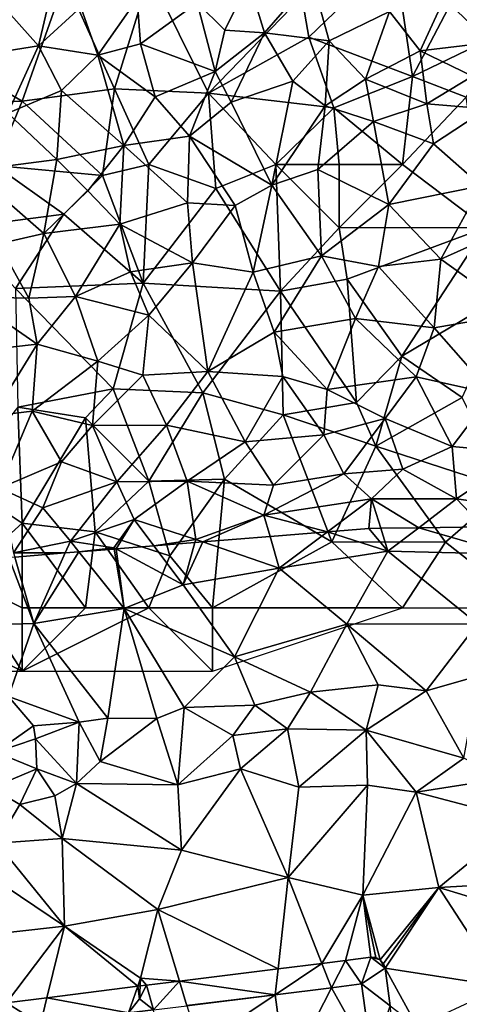
# Model space of a CAD drawing. Extents: x -1000 to 4, y -3000 to -1944.
# Drawn here: x -713 to -678, y -2614 to -2536 of the extents above; entities that cross this region are included whole.
import ezdxf

# ---------------------------------------------------------------- set-up
doc = ezdxf.new("R2010")
doc.units = 0
doc.header["$MEASUREMENT"] = 0
for name, color, linetype in [('Skov', 109, 'Continuous'), ('Terraen', 33, 'Continuous'), ('Terraen_skov', 33, 'Continuous'), ('Terraen_vej', 33, 'Continuous')]:
    doc.layers.add(name, color=color, linetype=linetype)

# ---------------------------------------------------------------- blocks, each defined once
blk = doc.blocks.new('1km_6222_572_Flyttet_X-573000m_Y-6225000m_ACAD_1_FMEBLOCK131')
at = {"layer": 'Terraen_vej', "color": 251, "true_color": 0x555555}
for points in [[(12.752, 7.206, 5.865), (10.899, 6.975, 5.863), (11.653, 5.054, 5.939)], [(10.899, 6.975, 5.863), (10.899, 6.975, 5.863), (12.752, 7.206, 5.865)], [(10.899, 6.975, 5.863), (12.752, 7.206, 5.865), (12.752, 7.206, 5.865)], [(14.031, 5.35, 5.935), (12.752, 7.206, 5.865), (11.653, 5.054, 5.939)], [(14.763, 7.456, 5.868), (12.752, 7.206, 5.865), (12.752, 7.206, 5.865)], [(14.763, 7.456, 5.868), (12.752, 7.206, 5.865), (14.031, 5.35, 5.935)], [(14.763, 7.456, 5.868), (14.031, 5.35, 5.935), (15.877, 6.6, 5.902)], [(14.763, 7.456, 5.868), (15.496, 7.257, 5.878), (15.149, 7.429, 5.871)], [(14.763, 7.456, 5.868), (15.877, 6.6, 5.902), (15.496, 7.257, 5.878)], [(15.496, 7.257, 5.878), (15.877, 6.6, 5.902), (15.751, 6.966, 5.889)], [(-0.344, 5.576, 5.848), (-0.344, 5.576, 5.848), (7.438, 6.545, 5.858)], [(-0.344, 5.576, 5.848), (7.438, 6.545, 5.858), (7.438, 6.545, 5.858)], [(-0.344, 5.576, 5.848), (7.212, 4.501, 5.947), (7.438, 6.545, 5.858)], [(10.899, 6.975, 5.863), (7.438, 6.545, 5.858), (7.212, 4.501, 5.947)], [(11.653, 5.054, 5.939), (10.899, 6.975, 5.863), (7.212, 4.501, 5.947)], [(7.438, 6.545, 5.858), (7.438, 6.545, 5.858), (10.899, 6.975, 5.863)], [(7.438, 6.545, 5.858), (10.899, 6.975, 5.863), (10.899, 6.975, 5.863)], [(7.438, 6.545, 5.858), (7.438, 6.545, 5.858), (7.438, 6.545, 5.858)], [(10.899, 6.975, 5.863), (10.899, 6.975, 5.863), (10.899, 6.975, 5.863)], [(15.877, 6.6, 5.902), (14.031, 5.35, 5.935), (16.288, 3.623, 5.925)], [(-2.939, 5.253, 5.844), (-2.939, 5.253, 5.844), (-0.344, 5.576, 5.848)], [(-2.939, 5.253, 5.844), (-0.344, 5.576, 5.848), (-0.344, 5.576, 5.848)], [(-2.939, 5.253, 5.844), (-2.385, 3.307, 5.964), (-0.344, 5.576, 5.848)], [(0.241, 3.633, 5.959), (-0.344, 5.576, 5.848), (-2.385, 3.307, 5.964)], [(-0.344, 5.576, 5.848), (-0.344, 5.576, 5.848), (-0.344, 5.576, 5.848)], [(7.212, 4.501, 5.947), (-0.344, 5.576, 5.848), (0.241, 3.633, 5.959)], [(-3.639, 5.166, 5.843), (-10.812, 4.255, 5.967), (-4.369, 3.057, 5.951)], [(-3.639, 5.166, 5.843), (-4.369, 3.057, 5.951), (-3.513, 4.174, 5.9)], [(-3.458, 5.188, 5.843), (-3.637, 5.166, 5.843), (-3.458, 5.188, 5.843)], [(-3.458, 5.188, 5.843), (-3.637, 5.166, 5.843), (-3.637, 5.166, 5.843)], [(-3.513, 4.174, 5.9), (-3.458, 5.188, 5.843), (-3.637, 5.166, 5.843)], [(-3.513, 4.174, 5.9), (-2.939, 5.253, 5.844), (-3.458, 5.188, 5.843)], [(-3.513, 4.174, 5.9), (-2.385, 3.307, 5.964), (-2.939, 5.253, 5.844)], [(-3.458, 5.188, 5.843), (-3.458, 5.188, 5.843), (-2.939, 5.253, 5.844)], [(-3.458, 5.188, 5.843), (-2.939, 5.253, 5.844), (-2.939, 5.253, 5.844)], [(14.031, 5.35, 5.935), (14.865, -0.698, 5.982), (16.288, 3.623, 5.925)], [(-14.012, 3.849, 6.022), (-11.326, 2.174, 6.041), (-10.812, 4.255, 5.967)], [(-4.369, 3.057, 5.951), (-10.812, 4.255, 5.967), (-11.326, 2.174, 6.041)], [(-4.369, 3.057, 5.951), (-2.385, 3.307, 5.964), (-3.513, 4.174, 5.9)], [(-17.815, 2.356, 6.086), (-16.949, 3.476, 6.072), (-17.509, 3.212, 6.075)], [(-15.704, 1.618, 6.098), (-16.949, 3.476, 6.072), (-17.815, 2.356, 6.086)], [(-17.815, 2.356, 6.086), (-17.509, 3.212, 6.075), (-17.806, 2.669, 6.082)], [(-17.806, 2.669, 6.082), (-17.509, 3.212, 6.075), (-17.7, 2.964, 6.078)], [(-17.509, 3.212, 6.075), (-16.949, 3.476, 6.072), (-17.25, 3.388, 6.073)], [(-15.704, 1.618, 6.098), (-14.012, 3.849, 6.022), (-16.949, 3.476, 6.072)], [(-15.704, 1.618, 6.098), (-11.326, 2.174, 6.041), (-14.012, 3.849, 6.022)], [(-4.369, 3.057, 5.951), (-1.92, -0.068, 5.991), (-2.385, 3.307, 5.964)], [(16.692, 0.687, 5.947), (16.288, 3.623, 5.925), (14.865, -0.698, 5.982)], [(-15.704, 1.618, 6.098), (-17.815, 2.356, 6.086), (-17.661, 1.162, 6.09)], [(-4.369, 3.057, 5.951), (-3.892, -0.404, 5.981), (-3.892, -0.404, 5.981)], [(-4.369, 3.057, 5.951), (-3.892, -0.404, 5.981), (-1.92, -0.068, 5.991)], [(-15.062, -7.456, 6.123), (-15.704, 1.618, 6.098), (-17.661, 1.162, 6.09)], [(-15.062, -7.456, 6.123), (-14.535, -7.456, 6.126), (-15.704, 1.618, 6.098)], [(-17.661, 1.162, 6.09), (-16.551, -7.456, 6.12), (-15.062, -7.456, 6.123)], [(16.692, 0.687, 5.947), (14.865, -0.698, 5.982), (17.604, -5.922, 5.996)], [(-1.92, -0.068, 5.991), (-3.892, -0.404, 5.981), (-0.903, -7.453, 6.052)], [(-3.892, -0.404, 5.981), (-2.922, -7.456, 6.042), (-3.892, -0.404, 5.981)], [(-2.922, -7.456, 6.042), (-2.922, -7.456, 6.042), (-3.892, -0.404, 5.981)], [(-2.922, -7.456, 6.042), (-0.923, -7.456, 6.052), (-3.892, -0.404, 5.981)], [(-0.923, -7.456, 6.052), (-0.903, -7.453, 6.052), (-3.892, -0.404, 5.981)], [(17.604, -5.922, 5.996), (14.865, -0.698, 5.982), (15.478, -5.144, 6.017)], [(15.478, -5.144, 6.017), (15.796, -7.456, 6.035), (16.54, -7.456, 6.024)], [(16.54, -7.456, 6.024), (17.604, -5.922, 5.996), (15.478, -5.144, 6.017)], [(16.54, -7.456, 6.024), (17.815, -7.456, 6.007), (17.604, -5.922, 5.996)], [(-0.923, -7.456, 6.052), (-0.903, -7.456, 6.052), (-0.903, -7.453, 6.052)]]:
    blk.add_polyline3d(points, close=True, dxfattribs=at)
blk = doc.blocks.new('1km_6222_572_Flyttet_X-573000m_Y-6225000m_ACAD_1_FMEBLOCK161')
at = {"layer": 'Terraen_skov', "color": 92, "true_color": 0x00cc00}
for points in [[(-5.87, 25.41, 2.94), (-2.14, 29.72, 2.6), (-7.13, 29.46, 2.51)], [(-0.77, 24.77, 2.7), (-2.14, 29.72, 2.6), (-5.87, 25.41, 2.94)], [(-0.77, 24.77, 2.7), (3.98, 27.08, 2.54), (-2.14, 29.72, 2.6)], [(-23.71, 24.38, 3.94), (-22.51, 29.54, 2.94), (-26.79, 27.79, 3.11)], [(-23.71, 24.38, 3.94), (-20.38, 27.43, 2.9), (-22.51, 29.54, 2.94)], [(-11.2, 27.77, 2.81), (-9.01, 25.6, 2.92), (-7.13, 29.46, 2.51)], [(-5.87, 25.41, 2.94), (-7.13, 29.46, 2.51), (-9.01, 25.6, 2.92)], [(-19.04, 23.65, 4.15), (-15.94, 28.08, 2.83), (-20.38, 27.43, 2.9)], [(-19.04, 23.65, 4.15), (-15.68, 24.54, 3.25), (-15.94, 28.08, 2.83)], [(-15.68, 24.54, 3.25), (-11.2, 27.77, 2.81), (-15.94, 28.08, 2.83)], [(3.98, 27.08, 2.54), (6.41, 23.99, 2.53), (8.31, 28.12, 2.33)], [(6.41, 23.99, 2.53), (11.92, 24.65, 2.35), (8.31, 28.12, 2.33)], [(-28.05, 23.7, 4.42), (-23.71, 24.38, 3.94), (-26.79, 27.79, 3.11)], [(-19.04, 23.65, 4.15), (-20.38, 27.43, 2.9), (-23.71, 24.38, 3.94)], [(-9.78, 22.36, 3.25), (-11.2, 27.77, 2.81), (-15.68, 24.54, 3.25)], [(-9.78, 22.36, 3.25), (-9.01, 25.6, 2.92), (-11.2, 27.77, 2.81)], [(2.09, 21.75, 2.74), (3.98, 27.08, 2.54), (-0.77, 24.77, 2.7)], [(2.09, 21.75, 2.74), (6.41, 23.99, 2.53), (3.98, 27.08, 2.54)], [(-9.78, 22.36, 3.25), (-5.87, 25.41, 2.94), (-9.01, 25.6, 2.92)], [(-8.51, 19.94, 4.61), (-5.87, 25.41, 2.94), (-9.78, 22.36, 3.25)], [(-8.51, 19.94, 4.61), (-3.65, 21.59, 3.03), (-5.87, 25.41, 2.94)], [(-3.65, 21.59, 3.03), (-0.77, 24.77, 2.7), (-5.87, 25.41, 2.94)], [(-26.15, 19.05, 4.5), (-23.71, 24.38, 3.94), (-28.05, 23.7, 4.42)], [(-26.15, 19.05, 4.5), (-21.9, 20.85, 4.45), (-23.71, 24.38, 3.94)], [(-21.9, 20.85, 4.45), (-19.04, 23.65, 4.15), (-23.71, 24.38, 3.94)], [(-14.52, 20.36, 4.7), (-15.68, 24.54, 3.25), (-19.04, 23.65, 4.15)], [(-14.52, 20.36, 4.7), (-9.78, 22.36, 3.25), (-15.68, 24.54, 3.25)], [(-1.1, 19.63, 4.28), (-0.77, 24.77, 2.7), (-3.65, 21.59, 3.03)], [(-1.1, 19.63, 4.28), (2.09, 21.75, 2.74), (-0.77, 24.77, 2.7)], [(10.54, 21.97, 2.64), (11.92, 24.65, 2.35), (6.41, 23.99, 2.53)], [(-16.99, 16.51, 5.13), (-19.04, 23.65, 4.15), (-21.9, 20.85, 4.45)], [(-16.99, 16.51, 5.13), (-14.52, 20.36, 4.7), (-19.04, 23.65, 4.15)], [(6.92, 19.8, 2.89), (6.41, 23.99, 2.53), (2.09, 21.75, 2.74)], [(6.92, 19.8, 2.89), (10.54, 21.97, 2.64), (6.41, 23.99, 2.53)], [(-11.79, 17.25, 5.14), (-9.78, 22.36, 3.25), (-14.52, 20.36, 4.7)], [(-11.79, 17.25, 5.14), (-8.51, 19.94, 4.61), (-9.78, 22.36, 3.25)], [(6.92, 19.8, 2.89), (11.68, 19.39, 3.58), (10.54, 21.97, 2.64)], [(-5.31, 13.38, 5.37), (-3.65, 21.59, 3.03), (-8.51, 19.94, 4.61)], [(-5.31, 13.38, 5.37), (-1.1, 19.63, 4.28), (-3.65, 21.59, 3.03)], [(-1.1, 19.63, 4.28), (2.71, 18.39, 4.42), (2.09, 21.75, 2.74)], [(6.92, 19.8, 2.89), (2.09, 21.75, 2.74), (2.71, 18.39, 4.42)], [(-22.27, 15.41, 4.8), (-21.9, 20.85, 4.45), (-26.15, 19.05, 4.5)], [(-22.27, 15.41, 4.8), (-16.99, 16.51, 5.13), (-21.9, 20.85, 4.45)], [(-16.99, 16.51, 5.13), (-11.79, 17.25, 5.14), (-14.52, 20.36, 4.7)], [(-5.31, 13.38, 5.37), (-8.51, 19.94, 4.61), (-11.79, 17.25, 5.14)], [(-5.31, 13.38, 5.37), (-1.68, 14.6, 5.2), (-1.1, 19.63, 4.28)], [(-1.68, 14.6, 5.2), (2.71, 18.39, 4.42), (-1.1, 19.63, 4.28)], [(7.46, 16.63, 4.52), (6.92, 19.8, 2.89), (2.71, 18.39, 4.42)], [(7.46, 16.63, 4.52), (11.68, 19.39, 3.58), (6.92, 19.8, 2.89)], [(-22.27, 15.41, 4.8), (-26.15, 19.05, 4.5), (-29, 14.52, 4.6)], [(11.22, 13.33, 4.86), (11.68, 19.39, 3.58), (7.46, 16.63, 4.52)], [(3.92, 11.85, 5.15), (2.71, 18.39, 4.42), (-1.68, 14.6, 5.2)], [(3.92, 11.85, 5.15), (7.46, 16.63, 4.52), (2.71, 18.39, 4.42)], [(-11.96, 11.99, 5.5), (-11.79, 17.25, 5.14), (-16.99, 16.51, 5.13)], [(-8.21, 11.78, 5.44), (-11.79, 17.25, 5.14), (-11.96, 11.99, 5.5)], [(-5.31, 13.38, 5.37), (-11.79, 17.25, 5.14), (-8.21, 11.78, 5.44)], [(-22.27, 15.41, 4.8), (-19.84, 12.94, 5.21), (-16.99, 16.51, 5.13)], [(-17.31, 10.29, 5.44), (-16.99, 16.51, 5.13), (-19.84, 12.94, 5.21)], [(-17.31, 10.29, 5.44), (-11.96, 11.99, 5.5), (-16.99, 16.51, 5.13)], [(3.92, 11.85, 5.15), (11.22, 13.33, 4.86), (7.46, 16.63, 4.52)], [(-23.31, 9.55, 5.17), (-22.27, 15.41, 4.8), (-29, 14.52, 4.6)], [(-23.31, 9.55, 5.17), (-19.84, 12.94, 5.21), (-22.27, 15.41, 4.8)], [(-26.87, 8.75, 4.94), (-23.31, 9.55, 5.17), (-29, 14.52, 4.6)], [(-1.39, 7.8, 5.53), (-1.68, 14.6, 5.2), (-5.31, 13.38, 5.37)], [(-1.39, 7.8, 5.53), (3.92, 11.85, 5.15), (-1.68, 14.6, 5.2)], [(-6.77, 6.5, 5.68), (-5.31, 13.38, 5.37), (-8.21, 11.78, 5.44)], [(-6.77, 6.5, 5.68), (-1.39, 7.8, 5.53), (-5.31, 13.38, 5.37)], [(8.03, 7.54, 5.37), (11.22, 13.33, 4.86), (3.92, 11.85, 5.15)], [(8.03, 7.54, 5.37), (14.78, 10.56, 4.89), (11.22, 13.33, 4.86)], [(-23.31, 9.55, 5.17), (-17.31, 10.29, 5.44), (-19.84, 12.94, 5.21)], [(-11.56, 7.24, 5.64), (-11.96, 11.99, 5.5), (-17.31, 10.29, 5.44)], [(-11.56, 7.24, 5.64), (-8.21, 11.78, 5.44), (-11.96, 11.99, 5.5)], [(-11.56, 7.24, 5.64), (-6.77, 6.5, 5.68), (-8.21, 11.78, 5.44)], [(3.11, 6.94, 5.52), (3.92, 11.85, 5.15), (-1.39, 7.8, 5.53)], [(3.11, 6.94, 5.52), (8.03, 7.54, 5.37), (3.92, 11.85, 5.15)], [(-20.8, 4.58, 5.51), (-17.31, 10.29, 5.44), (-23.31, 9.55, 5.17)], [(-20.8, 4.58, 5.51), (-16.47, 6.54, 5.62), (-17.31, 10.29, 5.44)], [(-16.47, 6.54, 5.62), (-11.56, 7.24, 5.64), (-17.31, 10.29, 5.44)], [(14, 3.23, 5.24), (14.78, 10.56, 4.89), (8.03, 7.54, 5.37)], [(-24.48, 4.45, 5.36), (-23.31, 9.55, 5.17), (-26.87, 8.75, 4.94)], [(-20.8, 4.58, 5.51), (-23.31, 9.55, 5.17), (-24.48, 4.45, 5.36)], [(-24.48, 4.45, 5.36), (-26.87, 8.75, 4.94), (-29.21, 4.55, 5.18)], [(-5.13, 1.78, 5.81), (-1.39, 7.8, 5.53), (-6.77, 6.5, 5.68)], [(-5.13, 1.78, 5.81), (1.3, 2.86, 5.68), (-1.39, 7.8, 5.53)], [(1.3, 2.86, 5.68), (3.11, 6.94, 5.52), (-1.39, 7.8, 5.53)], [(-15.02, 3.11, 5.72), (-11.56, 7.24, 5.64), (-16.47, 6.54, 5.62)], [(-15.02, 3.11, 5.72), (-10.35, -1.35, 5.9), (-11.56, 7.24, 5.64)], [(-10.35, -1.35, 5.9), (-6.77, 6.5, 5.68), (-11.56, 7.24, 5.64)], [(7.52, 2.1, 5.57), (8.03, 7.54, 5.37), (3.11, 6.94, 5.52)], [(7.52, 2.1, 5.57), (14, 3.23, 5.24), (8.03, 7.54, 5.37)], [(-15.02, 3.11, 5.72), (-16.47, 6.54, 5.62), (-20.8, 4.58, 5.51)], [(-5.13, 1.78, 5.81), (-6.77, 6.5, 5.68), (-10.35, -1.35, 5.9)], [(7.52, 2.1, 5.57), (3.11, 6.94, 5.52), (1.3, 2.86, 5.68)], [(-30.4, 0.09, 5.27), (-23.83, 0.82, 5.39), (-29.21, 4.55, 5.18)], [(-23.83, 0.82, 5.39), (-24.48, 4.45, 5.36), (-29.21, 4.55, 5.18)], [(-23.83, 0.82, 5.39), (-20.8, 4.58, 5.51), (-24.48, 4.45, 5.36)], [(-19.05, -0.53, 5.66), (-20.8, 4.58, 5.51), (-23.83, 0.82, 5.39)], [(-19.05, -0.53, 5.66), (-15.02, 3.11, 5.72), (-20.8, 4.58, 5.51)], [(-15.48, -1.62, 5.8), (-15.02, 3.11, 5.72), (-19.05, -0.53, 5.66)], [(-15.48, -1.62, 5.8), (-10.35, -1.35, 5.9), (-15.02, 3.11, 5.72)], [(12.08, -3.1, 5.4), (14, 3.23, 5.24), (7.52, 2.1, 5.57)], [(-0.94, -2.75, 5.85), (1.3, 2.86, 5.68), (-5.13, 1.78, 5.81)], [(-0.94, -2.75, 5.85), (6.08, -1.77, 5.66), (1.3, 2.86, 5.68)], [(6.08, -1.77, 5.66), (7.52, 2.1, 5.57), (1.3, 2.86, 5.68)], [(-4.43, -1.74, 5.9), (-5.13, 1.78, 5.81), (-10.35, -1.35, 5.9)], [(-0.94, -2.75, 5.85), (-5.13, 1.78, 5.81), (-4.43, -1.74, 5.9)], [(12.08, -3.1, 5.4), (7.52, 2.1, 5.57), (6.08, -1.77, 5.66)], [(-27.33, -4.85, 5.55), (-23.83, 0.82, 5.39), (-30.4, 0.09, 5.27)], [(-24.23, -4.47, 5.69), (-23.83, 0.82, 5.39), (-27.33, -4.85, 5.55)], [(-24.23, -4.47, 5.69), (-19.05, -0.53, 5.66), (-23.83, 0.82, 5.39)], [(-19.45, -5.59, 5.9), (-19.05, -0.53, 5.66), (-24.23, -4.47, 5.69)], [(-19.45, -5.59, 5.9), (-15.48, -1.62, 5.8), (-19.05, -0.53, 5.66)], [(-13.61, -5.58, 5.93), (-10.35, -1.35, 5.9), (-15.48, -1.62, 5.8)], [(-7.42, -6.9, 6), (-10.35, -1.35, 5.9), (-13.61, -5.58, 5.93)], [(-7.42, -6.9, 6), (-4.43, -1.74, 5.9), (-10.35, -1.35, 5.9)], [(-19.45, -5.59, 5.9), (-13.61, -5.58, 5.93), (-15.48, -1.62, 5.8)], [(-7.42, -6.9, 6), (-1.2, -6.35, 5.96), (-4.43, -1.74, 5.9)], [(-1.2, -6.35, 5.96), (-0.94, -2.75, 5.85), (-4.43, -1.74, 5.9)], [(3.64, -5.05, 5.8), (6.08, -1.77, 5.66), (-0.94, -2.75, 5.85)], [(8.94, -7.26, 5.58), (6.08, -1.77, 5.66), (3.64, -5.05, 5.8)], [(8.94, -7.26, 5.58), (12.08, -3.1, 5.4), (6.08, -1.77, 5.66)], [(3.64, -5.05, 5.8), (-0.94, -2.75, 5.85), (-1.2, -6.35, 5.96)], [(8.94, -7.26, 5.58), (14.63, -7.78, 5.4), (12.08, -3.1, 5.4)], [(-26.79, -10.54, 5.68), (-24.23, -4.47, 5.69), (-27.33, -4.85, 5.55)], [(-26.79, -10.54, 5.68), (-21.91, -8.48, 5.89), (-24.23, -4.47, 5.69)], [(-21.91, -8.48, 5.89), (-19.45, -5.59, 5.9), (-24.23, -4.47, 5.69)], [(0.39, -9.42, 5.85), (3.64, -5.05, 5.8), (-1.2, -6.35, 5.96)], [(5.05, -9.05, 5.76), (3.64, -5.05, 5.8), (0.39, -9.42, 5.85)], [(5.05, -9.05, 5.76), (8.94, -7.26, 5.58), (3.64, -5.05, 5.8)], [(-17.55, -10.04, 6), (-19.45, -5.59, 5.9), (-21.91, -8.48, 5.89)], [(-17.55, -10.04, 6), (-13.61, -5.58, 5.93), (-19.45, -5.59, 5.9)], [(-17.55, -10.04, 6), (-11.99, -9.99, 6.03), (-13.61, -5.58, 5.93)], [(-11.99, -9.99, 6.03), (-7.42, -6.9, 6), (-13.61, -5.58, 5.93)], [(-11.99, -9.99, 6.03), (-5.16, -10.31, 6.05), (-7.42, -6.9, 6)], [(-5.16, -10.31, 6.05), (-1.2, -6.35, 5.96), (-7.42, -6.9, 6)], [(-5.16, -10.31, 6.05), (0.39, -9.42, 5.85), (-1.2, -6.35, 5.96)], [(9.28, -11.4, 5.73), (8.94, -7.26, 5.58), (5.05, -9.05, 5.76)], [(9.28, -11.4, 5.73), (14.63, -7.78, 5.4), (8.94, -7.26, 5.58)], [(-23.38, -12.09, 5.88), (-21.91, -8.48, 5.89), (-26.79, -10.54, 5.68)], [(-23.38, -12.09, 5.88), (-17.55, -10.04, 6), (-21.91, -8.48, 5.89)], [(9.28, -11.4, 5.73), (13.99, -12.07, 5.66), (14.63, -7.78, 5.4)], [(2.57, -11.38, 5.83), (5.05, -9.05, 5.76), (0.39, -9.42, 5.85)], [(9.28, -11.4, 5.73), (5.05, -9.05, 5.76), (2.57, -11.38, 5.83)], [(-21.2, -14.74, 5.94), (-17.55, -10.04, 6), (-23.38, -12.09, 5.88)], [(-21.2, -14.74, 5.94), (-16.18, -13.03, 6.09), (-17.55, -10.04, 6)], [(-16.18, -13.03, 6.09), (-11.99, -9.99, 6.03), (-17.55, -10.04, 6)], [(-11.31, -14.59, 6.18), (-11.99, -9.99, 6.03), (-16.18, -13.03, 6.09)], [(-5.93, -12.68, 6.09), (-5.16, -10.31, 6.05), (-11.99, -9.99, 6.03)], [(-11.31, -14.59, 6.18), (-5.93, -12.68, 6.09), (-11.99, -9.99, 6.03)], [(-5.93, -12.68, 6.09), (0.39, -9.42, 5.85), (-5.16, -10.31, 6.05)], [(-5.93, -12.68, 6.09), (2.57, -11.38, 5.83), (0.39, -9.42, 5.85)], [(-25.7, -15.65, 5.81), (-23.38, -12.09, 5.88), (-26.79, -10.54, 5.68)], [(-0.899, -13.993, 6.125), (2.57, -11.38, 5.83), (-5.93, -12.68, 6.09)], [(-0.899, -13.993, 6.125), (2.35, -13.73, 6.109), (2.57, -11.38, 5.83)], [(2.57, -11.38, 5.83), (2.35, -13.73, 6.109), (3.291, -13.717, 6.112)], [(3.291, -13.717, 6.112), (6.29, -13.674, 6.06), (2.57, -11.38, 5.83)], [(6.29, -13.674, 6.06), (9.28, -11.4, 5.73), (2.57, -11.38, 5.83)], [(6.29, -13.674, 6.06), (11.387, -13.603, 5.906), (9.28, -11.4, 5.73)], [(11.387, -13.603, 5.906), (13.99, -12.07, 5.66), (9.28, -11.4, 5.73)], [(-21.2, -14.74, 5.94), (-23.38, -12.09, 5.88), (-25.7, -15.65, 5.81)], [(-21.2, -14.74, 5.94), (-17.77, -15.25, 6.06), (-16.18, -13.03, 6.09)], [(-17.597, -15.343, 6.074), (-16.18, -13.03, 6.09), (-17.77, -15.25, 6.06)], [(-17.597, -15.343, 6.074), (-14.619, -15.102, 6.251), (-16.18, -13.03, 6.09)], [(-14.619, -15.102, 6.251), (-11.31, -14.59, 6.18), (-16.18, -13.03, 6.09)], [(-10.738, -14.788, 6.203), (-5.93, -12.68, 6.09), (-11.31, -14.59, 6.18)], [(-10.738, -14.788, 6.203), (-5.445, -14.36, 6.234), (-5.93, -12.68, 6.09)], [(-5.445, -14.36, 6.234), (-0.899, -13.993, 6.125), (-5.93, -12.68, 6.09)], [(-21.611, -15.667, 6.02), (-21.2, -14.74, 5.94), (-25.7, -15.65, 5.81)], [(-21.611, -15.667, 6.02), (-20.531, -15.58, 6.029), (-21.2, -14.74, 5.94)], [(-20.531, -15.58, 6.029), (-17.77, -15.25, 6.06), (-21.2, -14.74, 5.94)], [(-14.619, -15.102, 6.251), (-11.379, -14.84, 6.202), (-11.31, -14.59, 6.18)], [(-11.379, -14.84, 6.202), (-10.738, -14.788, 6.203), (-11.31, -14.59, 6.18)], [(-20.531, -15.58, 6.029), (-17.752, -15.355, 6.07), (-17.77, -15.25, 6.06)], [(-17.752, -15.355, 6.07), (-17.597, -15.343, 6.074), (-17.77, -15.25, 6.06)], [(-25.601, -15.99, 5.852), (-21.611, -15.667, 6.02), (-25.7, -15.65, 5.81)]]:
    blk.add_polyline3d(points, close=True, dxfattribs=at)
blk = doc.blocks.new('1km_6222_572_Flyttet_X-573000m_Y-6225000m_ACAD_1_FMEBLOCK186')
at = {"layer": 'Terraen', "color": 9, "true_color": 0xbbbbbb}
for points in [[(-5.445, -14.36, 6.234), (-4.72, -16.87, 6.45), (-0.899, -13.993, 6.125)], [(-0.899, -13.993, 6.125), (-4.72, -16.87, 6.45), (3.85, -15.53, 6.33)], [(2.35, -13.73, 6.109), (-0.899, -13.993, 6.125), (3.85, -15.53, 6.33)], [(3.291, -13.717, 6.112), (2.35, -13.73, 6.109), (3.85, -15.53, 6.33)], [(3.291, -13.717, 6.112), (3.85, -15.53, 6.33), (6.29, -13.674, 6.06)], [(6.29, -13.674, 6.06), (3.85, -15.53, 6.33), (13.46, -15.77, 6.08)], [(6.29, -13.674, 6.06), (13.46, -15.77, 6.08), (11.387, -13.603, 5.906)], [(-10.738, -14.788, 6.203), (-4.72, -16.87, 6.45), (-5.445, -14.36, 6.234)], [(-20.531, -15.58, 6.029), (-16.97, -20.05, 6.5), (-17.752, -15.355, 6.07)], [(-17.752, -15.355, 6.07), (-16.97, -20.05, 6.5), (-17.597, -15.343, 6.074)], [(-17.597, -15.343, 6.074), (-12.3, -18.18, 6.49), (-14.619, -15.102, 6.251)], [(-16.97, -20.05, 6.5), (-12.3, -18.18, 6.49), (-17.597, -15.343, 6.074)], [(-14.619, -15.102, 6.251), (-12.3, -18.18, 6.49), (-11.379, -14.84, 6.202)], [(-11.379, -14.84, 6.202), (-12.3, -18.18, 6.49), (-10.738, -14.788, 6.203)], [(-12.3, -18.18, 6.49), (-4.72, -16.87, 6.45), (-10.738, -14.788, 6.203)], [(0.63, -21.29, 6.54), (3.85, -15.53, 6.33), (-4.72, -16.87, 6.45)], [(0.63, -21.29, 6.54), (10.92, -21.26, 6.32), (3.85, -15.53, 6.33)], [(10.92, -21.26, 6.32), (13.46, -15.77, 6.08), (3.85, -15.53, 6.33)], [(-26.052, -16.026, 5.836), (-31.13, -21.45, 6.21), (-24.08, -21.23, 6.5)], [(-26.052, -16.026, 5.836), (-24.08, -21.23, 6.5), (-25.601, -15.99, 5.852)], [(-25.601, -15.99, 5.852), (-24.08, -21.23, 6.5), (-21.611, -15.667, 6.02)], [(-21.611, -15.667, 6.02), (-24.08, -21.23, 6.5), (-20.531, -15.58, 6.029)], [(-24.08, -21.23, 6.5), (-16.97, -20.05, 6.5), (-20.531, -15.58, 6.029)], [(-8.25, -23.86, 6.58), (-4.72, -16.87, 6.45), (-12.3, -18.18, 6.49)], [(-8.25, -23.86, 6.58), (0.63, -21.29, 6.54), (-4.72, -16.87, 6.45)], [(-8.25, -23.86, 6.58), (-12.3, -18.18, 6.49), (-16.97, -20.05, 6.5)], [(-18.26, -28.71, 6.71), (-16.97, -20.05, 6.5), (-24.08, -21.23, 6.5)], [(-14.39, -28.73, 6.03), (-16.97, -20.05, 6.5), (-18.26, -28.71, 6.71)], [(-12.23, -27.87, 6.68), (-8.25, -23.86, 6.58), (-16.97, -20.05, 6.5)], [(-14.39, -28.73, 6.03), (-12.23, -27.87, 6.68), (-16.97, -20.05, 6.5)], [(-26.1, -26.99, 6.47), (-24.08, -21.23, 6.5), (-31.13, -21.45, 6.21)], [(-20.51, -29.03, 6.52), (-24.08, -21.23, 6.5), (-26.1, -26.99, 6.47)], [(-20.51, -29.03, 6.52), (-18.26, -28.71, 6.71), (-24.08, -21.23, 6.5)], [(-2.24, -26.67, 6.49), (0.63, -21.29, 6.54), (-8.25, -23.86, 6.58)], [(-2.24, -26.67, 6.49), (3.08, -26.07, 6.42), (0.63, -21.29, 6.54)], [(6.87, -26.54, 6.01), (10.92, -21.26, 6.32), (0.63, -21.29, 6.54)], [(3.08, -26.07, 6.42), (6.87, -26.54, 6.01), (0.63, -21.29, 6.54)], [(6.87, -26.54, 6.01), (11.04, -25.36, 6.13), (10.92, -21.26, 6.32)], [(-12.23, -27.87, 6.68), (-6.65, -27.69, 6.34), (-8.25, -23.86, 6.58)], [(-6.65, -27.69, 6.34), (-2.24, -26.67, 6.49), (-8.25, -23.86, 6.58)], [(9.84, -31.88, 5.99), (11.04, -25.36, 6.13), (6.87, -26.54, 6.01)], [(2.13, -29.67, 6.02), (3.08, -26.07, 6.42), (-2.24, -26.67, 6.49)], [(2.13, -29.67, 6.02), (6.87, -26.54, 6.01), (3.08, -26.07, 6.42)], [(-27.1, -31.4, 5.97), (-24.13, -29.32, 6.68), (-26.1, -26.99, 6.47)], [(-24.13, -29.32, 6.68), (-20.51, -29.03, 6.52), (-26.1, -26.99, 6.47)], [(-4.06, -29.54, 6.1), (-2.24, -26.67, 6.49), (-6.65, -27.69, 6.34)], [(-4.06, -29.54, 6.1), (2.13, -29.67, 6.02), (-2.24, -26.67, 6.49)], [(9.84, -31.88, 5.99), (6.87, -26.54, 6.01), (2.13, -29.67, 6.02)], [(-12.73, -33.97, 5.98), (-12.23, -27.87, 6.68), (-14.39, -28.73, 6.03)], [(-12.73, -33.97, 5.98), (-8.39, -30.07, 6.15), (-12.23, -27.87, 6.68)], [(-8.39, -30.07, 6.15), (-6.65, -27.69, 6.34), (-12.23, -27.87, 6.68)], [(-8.39, -30.07, 6.15), (-4.06, -29.54, 6.1), (-6.65, -27.69, 6.34)], [(-18.85, -32.14, 5.99), (-18.26, -28.71, 6.71), (-20.51, -29.03, 6.52)], [(-18.85, -32.14, 5.99), (-14.39, -28.73, 6.03), (-18.26, -28.71, 6.71)], [(-12.73, -33.97, 5.98), (-14.39, -28.73, 6.03), (-18.85, -32.14, 5.99)], [(-27.1, -31.4, 5.97), (-23.95, -30.35, 6.02), (-24.13, -29.32, 6.68)], [(-23.95, -30.35, 6.02), (-20.51, -29.03, 6.52), (-24.13, -29.32, 6.68)], [(-20.71, -33.86, 6.09), (-20.51, -29.03, 6.52), (-23.95, -30.35, 6.02)], [(-20.71, -33.86, 6.09), (-18.85, -32.14, 5.99), (-20.51, -29.03, 6.52)], [(-7.78, -32.71, 6.05), (-4.06, -29.54, 6.1), (-8.39, -30.07, 6.15)], [(-3.18, -34.16, 5.96), (-4.06, -29.54, 6.1), (-7.78, -32.71, 6.05)], [(-3.18, -34.16, 5.96), (2.13, -29.67, 6.02), (-4.06, -29.54, 6.1)], [(-12.73, -33.97, 5.98), (-7.78, -32.71, 6.05), (-8.39, -30.07, 6.15)], [(-3.18, -34.16, 5.96), (2.25, -33.99, 5.97), (2.13, -29.67, 6.02)], [(6.09, -34.54, 5.95), (2.13, -29.67, 6.02), (2.25, -33.99, 5.97)], [(6.09, -34.54, 5.95), (9.84, -31.88, 5.99), (2.13, -29.67, 6.02)], [(-23.86, -32.71, 6.08), (-23.95, -30.35, 6.02), (-27.1, -31.4, 5.97)], [(-20.71, -33.86, 6.09), (-23.95, -30.35, 6.02), (-23.86, -32.71, 6.08)], [(-27.43, -34.21, 6.27), (-23.86, -32.71, 6.08), (-27.1, -31.4, 5.97)], [(-20.71, -33.86, 6.09), (-12.73, -33.97, 5.98), (-18.85, -32.14, 5.99)], [(6.09, -34.54, 5.95), (13.14, -33.46, 6.02), (9.84, -31.88, 5.99)], [(-25.2, -35.52, 6.09), (-23.86, -32.71, 6.08), (-27.43, -34.21, 6.27)], [(-25.2, -35.52, 6.09), (-22.44, -34.84, 6.36), (-23.86, -32.71, 6.08)], [(-22.44, -34.84, 6.36), (-20.71, -33.86, 6.09), (-23.86, -32.71, 6.08)], [(-12.44, -39.13, 5.82), (-7.78, -32.71, 6.05), (-12.73, -33.97, 5.98)], [(-4.01, -41.28, 5.71), (-7.78, -32.71, 6.05), (-12.44, -39.13, 5.82)], [(-4.01, -41.28, 5.71), (-3.18, -34.16, 5.96), (-7.78, -32.71, 6.05)], [(-21.86, -38.2, 5.9), (-20.71, -33.86, 6.09), (-22.44, -34.84, 6.36)], [(-21.86, -38.2, 5.9), (-12.44, -39.13, 5.82), (-20.71, -33.86, 6.09)], [(-12.44, -39.13, 5.82), (-12.73, -33.97, 5.98), (-20.71, -33.86, 6.09)], [(-4.01, -41.28, 5.71), (1.87, -42.69, 5.7), (2.25, -33.99, 5.97)], [(-4.01, -41.28, 5.71), (2.25, -33.99, 5.97), (-3.18, -34.16, 5.96)], [(1.87, -42.69, 5.7), (6.09, -34.54, 5.95), (2.25, -33.99, 5.97)], [(14.39, -36.74, 5.87), (13.14, -33.46, 6.02), (6.09, -34.54, 5.95)], [(-27, -38.57, 6.1), (-25.2, -35.52, 6.09), (-27.43, -34.21, 6.27)], [(-21.86, -38.2, 5.9), (-22.44, -34.84, 6.36), (-25.2, -35.52, 6.09)], [(1.87, -42.69, 5.7), (7.87, -42.09, 5.63), (6.09, -34.54, 5.95)], [(7.87, -42.09, 5.63), (14.39, -36.74, 5.87), (6.09, -34.54, 5.95)], [(-21.86, -38.2, 5.9), (-25.2, -35.52, 6.09), (-27, -38.57, 6.1)], [(13.43, -41.76, 5.66), (14.39, -36.74, 5.87), (7.87, -42.09, 5.63)], [(-21.66, -45.13, 5.82), (-27, -38.57, 6.1), (-28.65, -40.46, 6.05)], [(-21.66, -45.13, 5.82), (-21.86, -38.2, 5.9), (-27, -38.57, 6.1)], [(-14.29, -43.83, 5.64), (-12.44, -39.13, 5.82), (-21.86, -38.2, 5.9)], [(-21.66, -45.13, 5.82), (-14.29, -43.83, 5.64), (-21.86, -38.2, 5.9)], [(-14.29, -43.83, 5.64), (-4.01, -41.28, 5.71), (-12.44, -39.13, 5.82)], [(-29.92, -46.05, 6), (-21.66, -45.13, 5.82), (-28.65, -40.46, 6.05)], [(-4.808, -48.499, 5.858), (-4.01, -41.28, 5.71), (-14.29, -43.83, 5.64)], [(-4.808, -48.499, 5.858), (-4.808, -48.499, 5.858), (-4.01, -41.28, 5.71)], [(-4.808, -48.499, 5.858), (-1.347, -48.069, 5.863), (-4.01, -41.28, 5.71)], [(-1.347, -48.069, 5.863), (-1.347, -48.069, 5.863), (-4.01, -41.28, 5.71)], [(-1.347, -48.069, 5.863), (1.87, -42.69, 5.7), (-4.01, -41.28, 5.71)], [(14.98, -44.23, 6.2), (13.43, -41.76, 5.66), (7.87, -42.09, 5.63)], [(-1.347, -48.069, 5.863), (0.506, -47.838, 5.865), (1.87, -42.69, 5.7)], [(2.516, -47.588, 5.868), (1.87, -42.69, 5.7), (0.506, -47.838, 5.865)], [(3.249, -47.787, 5.878), (7.87, -42.09, 5.63), (1.87, -42.69, 5.7)], [(2.902, -47.615, 5.871), (3.249, -47.787, 5.878), (1.87, -42.69, 5.7)], [(2.516, -47.588, 5.868), (2.902, -47.615, 5.871), (1.87, -42.69, 5.7)], [(3.249, -47.787, 5.878), (3.505, -48.078, 5.889), (7.87, -42.09, 5.63)], [(3.505, -48.078, 5.889), (3.631, -48.443, 5.902), (7.87, -42.09, 5.63)], [(3.631, -48.443, 5.902), (12.96, -49.89, 6.05), (7.87, -42.09, 5.63)], [(12.96, -49.89, 6.05), (14.98, -44.23, 6.2), (7.87, -42.09, 5.63)], [(-15.67, -49.23, 5.81), (-14.29, -43.83, 5.64), (-21.66, -45.13, 5.82)], [(-12.591, -49.468, 5.848), (-14.29, -43.83, 5.64), (-15.67, -49.23, 5.81)], [(-12.591, -49.468, 5.848), (-12.591, -49.468, 5.848), (-14.29, -43.83, 5.64)], [(-12.591, -49.468, 5.848), (-4.808, -48.499, 5.858), (-14.29, -43.83, 5.64)], [(-26.259, -51.195, 6.022), (-21.66, -45.13, 5.82), (-29.92, -46.05, 6)], [(-26.259, -51.195, 6.022), (-23.058, -50.789, 5.967), (-21.66, -45.13, 5.82)], [(-15.886, -49.878, 5.843), (-21.66, -45.13, 5.82), (-23.058, -50.789, 5.967)], [(-15.886, -49.878, 5.843), (-15.67, -49.23, 5.81), (-21.66, -45.13, 5.82)], [(3.631, -48.443, 5.902), (6.17, -53.05, 6.07), (12.96, -49.89, 6.05)], [(3.631, -48.443, 5.902), (4.041, -51.421, 5.925), (6.17, -53.05, 6.07)], [(-15.67, -49.23, 5.81), (-15.886, -49.878, 5.843), (-15.884, -49.878, 5.843)], [(-15.704, -49.855, 5.843), (-15.67, -49.23, 5.81), (-15.884, -49.878, 5.843)], [(-15.704, -49.855, 5.843), (-15.186, -49.791, 5.844), (-15.67, -49.23, 5.81)], [(-15.186, -49.791, 5.844), (-12.591, -49.468, 5.848), (-15.67, -49.23, 5.81)], [(2.618, -55.742, 5.982), (1.784, -49.694, 5.935), (-0.594, -49.99, 5.939)], [(-15.886, -49.878, 5.843), (-15.884, -49.878, 5.843), (-15.884, -49.878, 5.843)], [(-15.886, -49.878, 5.843), (-15.76, -50.87, 5.9), (-15.884, -49.878, 5.843)], [(-0.594, -49.99, 5.939), (-5.034, -50.543, 5.947), (-4.17, -56.99, 6.15)], [(2.618, -55.742, 5.982), (-0.594, -49.99, 5.939), (-4.17, -56.99, 6.15)], [(-5.034, -50.543, 5.947), (-12.005, -51.41, 5.959), (-11.05, -54.58, 6.17)], [(-5.034, -50.543, 5.947), (-11.05, -54.58, 6.17), (-4.17, -56.99, 6.15)]]:
    blk.add_polyline3d(points, close=True, dxfattribs=at)
blk = doc.blocks.new('1km_6222_572_Flyttet_X-573000m_Y-6225000m_ACAD_1_FMEBLOCK194')
at = {"layer": 'Skov', "color": 107, "true_color": 0x3b7449}
for points in [[(-183.12, -30.91, 8.967), (-190.44, -34.24, 5.577), (-189.88, -37.43, 2.81)], [(-181.69, -40.54, 2.712), (-183.12, -30.91, 8.967), (-189.88, -37.43, 2.81)], [(-177.5, -32.5, 12.588), (-183.12, -30.91, 8.967), (-181.69, -40.54, 2.712)], [(-209.11, -32.85, 2.917), (-205.22, -41.52, 4.543), (-202.43, -32.53, 5.491)], [(-197.8, -41.86, 14.337), (-202.43, -32.53, 5.491), (-205.22, -41.52, 4.543)], [(-190.44, -34.24, 5.577), (-202.43, -32.53, 5.491), (-197.8, -41.86, 14.337)], [(-177.5, -32.5, 12.588), (-181.69, -40.54, 2.712), (-174.55, -37.1, 2.229)], [(-209.11, -32.85, 2.917), (-219.88, -38.2, 8.263), (-212.5, -42.5, 7.573)], [(-209.11, -32.85, 2.917), (-212.5, -42.5, 7.573), (-205.22, -41.52, 4.543)], [(-190.44, -34.24, 5.577), (-197.8, -41.86, 14.337), (-189.88, -37.43, 2.81)], [(-177.47, -42.17, 4.109), (-174.55, -37.1, 2.229), (-181.69, -40.54, 2.712)], [(-197.8, -41.86, 14.337), (-187.91, -43.01, 6.76), (-189.88, -37.43, 2.81)], [(-181.69, -40.54, 2.712), (-189.88, -37.43, 2.81), (-187.91, -43.01, 6.76)], [(-219.88, -38.2, 8.263), (-220.78, -42.55, 4.401), (-212.5, -42.5, 7.573)], [(-182.5, -47.5, 12.131), (-181.69, -40.54, 2.712), (-187.91, -43.01, 6.76)], [(-182.5, -47.5, 12.131), (-177.47, -42.17, 4.109), (-181.69, -40.54, 2.712)], [(-206.18, -48.35, 9.247), (-205.22, -41.52, 4.543), (-212.5, -42.5, 7.573)], [(-206.18, -48.35, 9.247), (-202.5, -47.5, 16.547), (-205.22, -41.52, 4.543)], [(-197.8, -41.86, 14.337), (-205.22, -41.52, 4.543), (-202.5, -47.5, 16.547)], [(-197.22, -49.38, 5.272), (-197.8, -41.86, 14.337), (-202.5, -47.5, 16.547)], [(-192.5, -47.5, 12.152), (-197.8, -41.86, 14.337), (-197.22, -49.38, 5.272)], [(-192.5, -47.5, 12.152), (-187.91, -43.01, 6.76), (-197.8, -41.86, 14.337)], [(-214.65, -47.58, 11.729), (-212.5, -42.5, 7.573), (-220.78, -42.55, 4.401)], [(-206.18, -48.35, 9.247), (-212.5, -42.5, 7.573), (-214.65, -47.58, 11.729)], [(-182.5, -47.5, 12.131), (-175.92, -52.48, 5.721), (-177.47, -42.17, 4.109)], [(-187.5, -47.5, 5.058), (-187.91, -43.01, 6.76), (-192.5, -47.5, 12.152)], [(-182.5, -47.5, 12.131), (-187.91, -43.01, 6.76), (-187.5, -47.5, 5.058)], [(-217.5, -52.5, 10.085), (-209.23, -51.41, 19.667), (-214.65, -47.58, 11.729)], [(-206.18, -48.35, 9.247), (-214.65, -47.58, 11.729), (-209.23, -51.41, 19.667)], [(-202.96, -56.86, 5.534), (-202.5, -47.5, 16.547), (-206.18, -48.35, 9.247)], [(-202.96, -56.86, 5.534), (-197.22, -49.38, 5.272), (-202.5, -47.5, 16.547)], [(-192.5, -47.5, 12.152), (-197.22, -49.38, 5.272), (-192.12, -57.49, 5.584)], [(-187.5, -47.5, 5.058), (-192.5, -47.5, 12.152), (-187.5, -52.5, 13.192)], [(-187.5, -52.5, 13.192), (-192.5, -47.5, 12.152), (-192.12, -57.49, 5.584)], [(-182.5, -47.5, 12.131), (-187.5, -47.5, 5.058), (-187.5, -52.5, 13.192)], [(-182.5, -47.5, 12.131), (-187.5, -52.5, 13.192), (-175.92, -52.48, 5.721)], [(-202.96, -56.86, 5.534), (-206.18, -48.35, 9.247), (-209.23, -51.41, 19.667)], [(-202.96, -56.86, 5.534), (-192.12, -57.49, 5.584), (-197.22, -49.38, 5.272)], [(-217.5, -52.5, 10.085), (-213.05, -57.28, 5.141), (-209.23, -51.41, 19.667)], [(-202.96, -56.86, 5.534), (-209.23, -51.41, 19.667), (-213.05, -57.28, 5.141)], [(-187.5, -52.5, 13.192), (-192.12, -57.49, 5.584), (-186.85, -56.55, 8.901)], [(-175.92, -52.48, 5.721), (-187.5, -52.5, 13.192), (-186.85, -56.55, 8.901)], [(-182.54, -62.64, 11.201), (-175.92, -52.48, 5.721), (-186.85, -56.55, 8.901)], [(-182.54, -62.64, 11.201), (-173.91, -57.49, 8.111), (-175.92, -52.48, 5.721)], [(-186.12, -66.28, 7.486), (-186.85, -56.55, 8.901), (-192.12, -57.49, 5.584)], [(-186.12, -66.28, 7.486), (-182.54, -62.64, 11.201), (-186.85, -56.55, 8.901)], [(-205.32, -65.2, 16.619), (-202.96, -56.86, 5.534), (-213.05, -57.28, 5.141)], [(-205.32, -65.2, 16.619), (-213.05, -57.28, 5.141), (-212.85, -66.66, 13.229)], [(-198.26, -65.51, 14.086), (-202.96, -56.86, 5.534), (-205.32, -65.2, 16.619)], [(-198.26, -65.51, 14.086), (-192.12, -57.49, 5.584), (-202.96, -56.86, 5.534)], [(-198.26, -65.51, 14.086), (-191.9, -67.25, 17.671), (-192.12, -57.49, 5.584)], [(-186.12, -66.28, 7.486), (-192.12, -57.49, 5.584), (-191.9, -67.25, 17.671)], [(-182.54, -62.64, 11.201), (-177.79, -65.9, 5.542), (-173.91, -57.49, 8.111)], [(-186.12, -66.28, 7.486), (-184.59, -69.73, 5.775), (-182.54, -62.64, 11.201)], [(-182.54, -62.64, 11.201), (-184.59, -69.73, 5.775), (-177.79, -65.9, 5.542)], [(-205.32, -65.2, 16.619), (-212.85, -66.66, 13.229), (-207.5, -67.5, 5.752)], [(-202.5, -72.5, 6.067), (-205.32, -65.2, 16.619), (-207.5, -67.5, 5.752)], [(-202.5, -72.5, 6.067), (-198.26, -65.51, 14.086), (-205.32, -65.2, 16.619)], [(-202.5, -72.5, 6.067), (-196.53, -72.35, 10.593), (-198.26, -65.51, 14.086)], [(-196.53, -72.35, 10.593), (-191.9, -67.25, 17.671), (-198.26, -65.51, 14.086)], [(-174.23, -73.09, 8.258), (-177.79, -65.9, 5.542), (-184.59, -69.73, 5.775)], [(-212.51, -75.8, 11.57), (-212.85, -66.66, 13.229), (-217.5, -72.5, 5.56)], [(-212.51, -75.8, 11.57), (-207.5, -67.5, 5.752), (-212.85, -66.66, 13.229)], [(-186.12, -66.28, 7.486), (-191.9, -67.25, 17.671), (-184.59, -69.73, 5.775)], [(-206.76, -76.5, 20.178), (-207.5, -67.5, 5.752), (-212.51, -75.8, 11.57)], [(-202.5, -72.5, 6.067), (-207.5, -67.5, 5.752), (-206.76, -76.5, 20.178)], [(-196.53, -72.35, 10.593), (-188.07, -77.3, 6.192), (-191.9, -67.25, 17.671)], [(-184.59, -69.73, 5.775), (-191.9, -67.25, 17.671), (-188.07, -77.3, 6.192)], [(-179.09, -77.32, 12.705), (-184.59, -69.73, 5.775), (-188.07, -77.3, 6.192)], [(-179.09, -77.32, 12.705), (-174.23, -73.09, 8.258), (-184.59, -69.73, 5.775)], [(-212.51, -75.8, 11.57), (-217.5, -72.5, 5.56), (-217.3, -80.13, 5.856)], [(-202.5, -72.5, 6.067), (-206.76, -76.5, 20.178), (-200.85, -78.39, 13.913)], [(-202.5, -72.5, 6.067), (-200.85, -78.39, 13.913), (-196.53, -72.35, 10.593)], [(-196.53, -72.35, 10.593), (-200.85, -78.39, 13.913), (-197.5, -82.5, 6.517)], [(-196.53, -72.35, 10.593), (-197.5, -82.5, 6.517), (-188.07, -77.3, 6.192)], [(-179.09, -77.32, 12.705), (-172.5, -82.5, 6.2), (-174.23, -73.09, 8.258)], [(-212.5, -82.5, 13.514), (-212.51, -75.8, 11.57), (-217.3, -80.13, 5.856)], [(-212.5, -82.5, 13.514), (-207.5, -82.5, 6.477), (-212.51, -75.8, 11.57)], [(-206.76, -76.5, 20.178), (-212.51, -75.8, 11.57), (-207.5, -82.5, 6.477)], [(-202.5, -82.5, 13.613), (-206.76, -76.5, 20.178), (-207.5, -82.5, 6.477)], [(-202.5, -82.5, 13.613), (-200.85, -78.39, 13.913), (-206.76, -76.5, 20.178)], [(-182.5, -82.5, 6.381), (-188.07, -77.3, 6.192), (-197.5, -82.5, 6.517)], [(-179.09, -77.32, 12.705), (-188.07, -77.3, 6.192), (-182.5, -82.5, 6.381)], [(-177.5, -82.5, 6.29), (-172.5, -82.5, 6.2), (-179.09, -77.32, 12.705), (-182.5, -82.5, 6.381)], [(-202.5, -82.5, 13.613), (-197.5, -82.5, 6.517), (-200.85, -78.39, 13.913)], [(-212.5, -87.5, 6.502), (-217.3, -80.13, 5.856), (-222.5, -82.5, 5.855)], [(-212.5, -82.5, 13.514), (-217.3, -80.13, 5.856), (-212.5, -87.5, 6.502)], [(-212.5, -87.5, 6.502), (-222.5, -82.5, 5.855), (-223.929, -86.071, 5.902), (-222.5, -87.5, 6.003), (-217.5, -87.5, 6.252)], [(-202.5, -82.5, 13.613), (-207.5, -82.5, 6.477), (-212.5, -87.5, 6.502)], [(-197.5, -87.5, 6.61), (-202.5, -82.5, 13.613), (-212.5, -87.5, 6.502), (-207.5, -87.5, 6.538), (-202.5, -87.5, 6.574)], [(-212.5, -82.5, 13.514), (-212.5, -87.5, 6.502), (-207.5, -82.5, 6.477)], [(-202.5, -82.5, 13.613), (-197.5, -87.5, 6.61), (-197.5, -82.5, 6.517)], [(-182.5, -82.5, 6.381), (-197.5, -82.5, 6.517), (-197.5, -87.5, 6.61)]]:
    blk.add_polyline3d(points, close=True, dxfattribs=at)

msp = doc.modelspace()

# ---------------------------------------------------------------- block references
at = {"layer": 'Skov', "color": 107, "true_color": 0x3b7449}
msp.add_blockref('1km_6222_572_Flyttet_X-573000m_Y-6225000m_ACAD_1_FMEBLOCK194', (-500, -2500), dxfattribs=at)
at = {"layer": 'Terraen', "color": 9, "true_color": 0xbbbbbb}
msp.add_blockref('1km_6222_572_Flyttet_X-573000m_Y-6225000m_ACAD_1_FMEBLOCK186', (-687.5, -2562.5), dxfattribs=at)
at = {"layer": 'Terraen_skov', "color": 92, "true_color": 0x00cc00}
msp.add_blockref('1km_6222_572_Flyttet_X-573000m_Y-6225000m_ACAD_1_FMEBLOCK161', (-687.5, -2562.5), dxfattribs=at)
at = {"layer": 'Terraen_vej', "color": 251, "true_color": 0x555555}
msp.add_blockref('1km_6222_572_Flyttet_X-573000m_Y-6225000m_ACAD_1_FMEBLOCK131', (-699.747, -2617.544), dxfattribs=at)

doc.saveas('drawing.dxf')
